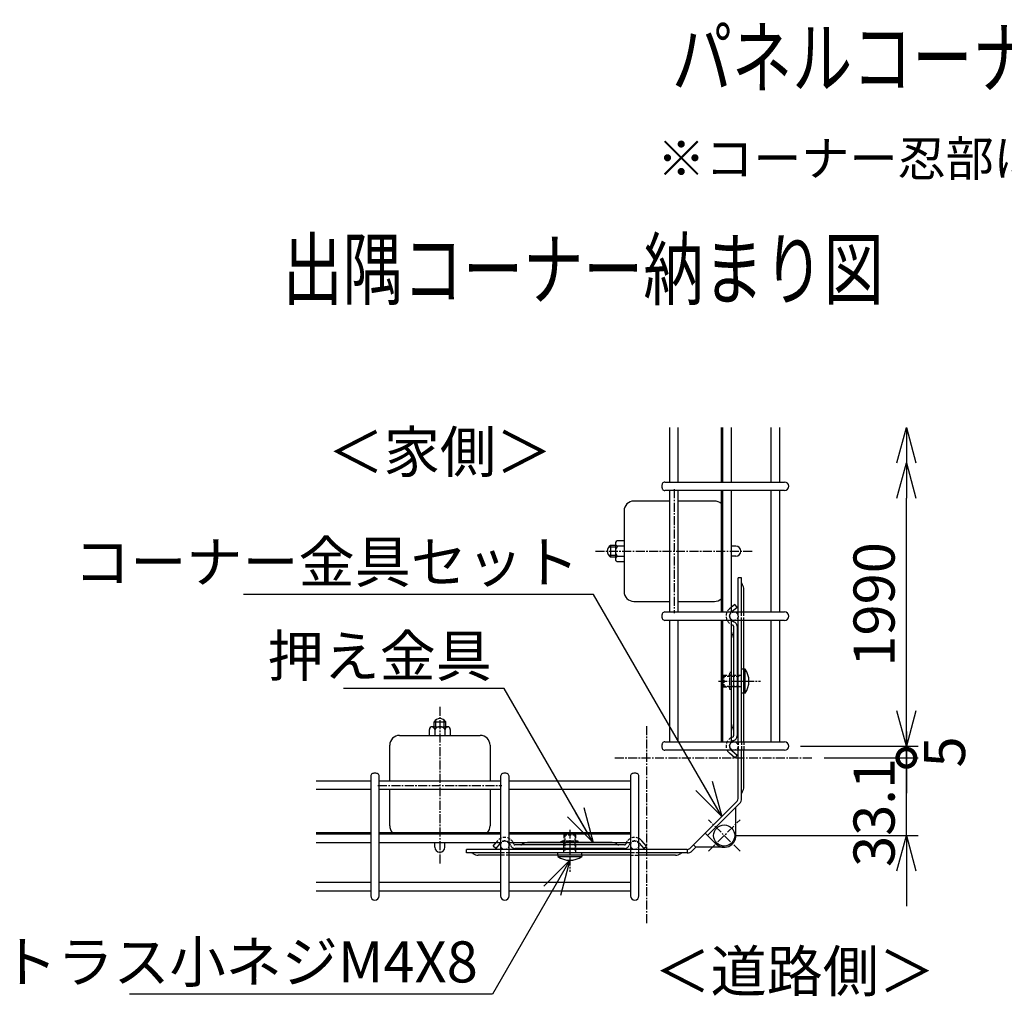
# Model space of a CAD drawing. Units: millimetres. Extents: x 272 to 4613, y 331 to 6084.
# Drawn here: x 702 to 1121, y 524 to 940 of the extents above; entities that cross this region are included whole.
import ezdxf
from ezdxf.enums import TextEntityAlignment as Align

# ---------------------------------------------------------------- set-up
doc = ezdxf.new("R2010")
doc.units = ezdxf.units.MM
doc.header["$LTSCALE"] = 0.2
doc.linetypes.add('CENTER2', pattern=[28.575, 19.05, -3.175, 3.175, -3.175])
doc.linetypes.add('DASHED2', pattern=[9.525, 6.35, -3.175])
for name, color, linetype in [('CENTER', 6, 'CENTER2'), ('DASH', 30, 'DASHED2'), ('L', 7, 'Continuous'), ('M', 82, 'Continuous'), ('TEXT', 150, 'Continuous')]:
    doc.layers.add(name, color=color, linetype=linetype)
doc.styles.add('NCE', font='romans.shx', dxfattribs={"width": 0.8, "bigfont": 'extfont.shx'})
doc.styles.get("Standard").update_dxf_attribs({"font": 'romans.shx', "width": 0.8, "bigfont": 'extfont.shx'})
doc.dimstyles.new('NCE_new_5', dxfattribs={"dimscale": 5, "dimtxt": 3.5, "dimasz": 3, "dimexe": 1, "dimexo": 1, "dimgap": 1, "dimtad": 1, "dimdsep": 46, "dimtxsty": 'NCE', "dimblk": 'OPEN30', "dimcen": 0, "dimclrd": 7, "dimclre": 7, "dimclrt": 256, "dimaunit": 1, "dimadec": 1, "dimazin": 0, "dimtfac": 1, "dimtix": 1, "dimtmove": 2, "dimatfit": 2, "dimldrblk": 'OPEN30', "dimfxl": 1, "dimtolj": 1, "dimtzin": 0, "dimarcsym": 0})

# ---------------------------------------------------------------- blocks, each defined once
blk = doc.blocks.new('Title & Scale')
at = {"layer": 'TEXT', "width": 0.75}
blk.add_attdef('図面名', text='', height=5, dxfattribs=at).set_placement((0, 0), align=Align.BOTTOM_RIGHT)
blk.add_attdef('縮尺', text='', height=3.5, dxfattribs=at).set_placement((0, -0.3), align=Align.BOTTOM_LEFT)
blk = doc.blocks.new('_OPEN30')
at = {"color": 0, "linetype": 'ByBlock'}
for p, q in [((-1, 0.268), (0, 0)), ((0, 0), (-1, -0.268)), ((0, 0), (-1, 0))]:
    blk.add_line(p, q, dxfattribs=at)
blk = doc.blocks.new('_DotSmall')
at = {"color": 0, "linetype": 'ByBlock', "const_width": 0.5}
blk.add_lwpolyline([(-0.0625, 0, 1), (0.0625, 0, 1)], format="xyb", close=True, dxfattribs=at)
blk = doc.blocks.new('DOT+')
at = {"color": 7}
blk.add_line((-0.75, 0), (0.75, 0), dxfattribs=at)
blk.add_blockref('_DotSmall', (0, 0), dxfattribs=at)
blk = doc.blocks.new('*D30')
at = {"layer": 'TEXT', "color": 7, "lineweight": -2, "transparency": 16777216}
for p, q in [((1079.62, 640.43), (1079.62, 655.43)), ((1044.62, 625.43), (1084.62, 625.43)), ((1079.62, 592.35), (1079.62, 625.43)), ((1007.1, 592.35), (1084.62, 592.35)), ((1079.62, 577.35), (1079.62, 562.35))]:
    blk.add_line(p, q, dxfattribs=at)
at = {"layer": 'TEXT', "color": 7, "lineweight": -2, "transparency": 16777216, "xscale": 15, "yscale": 15, "zscale": 15}
for name, p, rotation in [('DOT+', (1079.62, 625.43), 270), ('_OPEN30', (1079.62, 592.35), 90)]:
    blk.add_blockref(name, p, dxfattribs=dict(at, rotation=rotation))
at = {"layer": 'TEXT', "transparency": 16777216, "insert": (1065.87, 602.18), "char_height": 17.5, "attachment_point": 5, "rotation": 90, "style": 'NCE'}
blk.add_mtext('\\A1;33.1', dxfattribs=at)
blk = doc.blocks.new('*D31')
at = {"layer": 'TEXT', "color": 7, "lineweight": -2, "transparency": 16777216}
for p, q in [((1079.62, 645.43), (1079.62, 660.43)), ((1034.62, 630.43), (1084.62, 630.43)), ((1079.62, 625.43), (1079.62, 630.43)), ((1044.62, 625.43), (1084.62, 625.43)), ((1079.62, 625.43), (1079.62, 610.43))]:
    blk.add_line(p, q, dxfattribs=at)
at = {"layer": 'TEXT', "color": 7, "lineweight": -2, "transparency": 16777216, "xscale": 15, "yscale": 15, "zscale": 15, "rotation": 270}
blk.add_blockref('_OPEN30', (1079.62, 630.43), dxfattribs=at)
at = {"layer": 'TEXT', "transparency": 16777216, "insert": (1095.85, 627.93), "char_height": 17.5, "attachment_point": 5, "rotation": 90, "style": 'NCE'}
blk.add_mtext('\\A1;5', dxfattribs=at)
blk = doc.blocks.new('_NONE')
at = {"color": 0}
blk.add_circle((0, 0), 0.001, dxfattribs=at)
blk = doc.blocks.new('*D32')
at = {"layer": 'TEXT', "color": 7, "lineweight": -2, "transparency": 16777216}
for p, q in [((1079.62, 645.43), (1079.62, 735.99)), ((1034.62, 630.43), (1084.62, 630.43))]:
    blk.add_line(p, q, dxfattribs=at)
at = {"layer": 'TEXT', "color": 7, "lineweight": -2, "transparency": 16777216, "xscale": 15, "yscale": 15, "zscale": 15}
for p, rotation in [((1079.62, 750.99), 90), ((1079.62, 630.43), 270)]:
    blk.add_blockref('_OPEN30', p, dxfattribs=dict(at, rotation=rotation))
at = {"layer": 'TEXT', "transparency": 16777216, "insert": (1065.87, 690.71), "char_height": 17.5, "attachment_point": 5, "rotation": 90, "style": 'NCE'}
blk.add_mtext('\\A1;1990', dxfattribs=at)

msp = doc.modelspace()

# ---------------------------------------------------------------- linework, layer by layer
at = {"layer": 'CENTER'}
for p, q in [((980.808, 739.7), (980.808, 687)), ((947.308, 713.35), (1014.158, 713.35)), ((999.608, 658.073), (1017.608, 658.073)), ((881.102, 647.144), (881.102, 580.294)), ((969.019, 638.938), (969.019, 554.835)), ((955.515, 625.434), (1039.618, 625.434)), ((854.752, 613.644), (907.452, 613.644)), ((995.384, 585.634), (1008.819, 599.069)), ((1008.819, 585.634), (995.384, 599.069)), ((936.38, 594.844), (936.38, 576.844))]:
    msp.add_line(p, q, dxfattribs=at)
at = {"layer": 'DASH'}
for p, q in [((1004.998, 689.342), (1004.337, 688.787)), ((1008.008, 683.912), (1008.008, 687.512)), ((1009.508, 683.912), (1009.508, 687.512)), ((1010.508, 683.912), (1010.508, 687.512)), ((1010.508, 663.223), (1009.508, 663.223)), ((1002.008, 660.573), (1001.508, 660.173)), ((1001.508, 660.173), (1001.508, 655.973)), ((1001.508, 660.173), (1009.508, 660.173)), ((1002.008, 660.573), (1002.008, 655.573)), ((1002.008, 660.573), (1009.508, 660.573)), ((1004.998, 661.673), (1004.498, 661.673)), ((1004.498, 654.473), (1004.498, 661.673)), ((1001.508, 655.973), (1002.008, 655.573)), ((1001.508, 655.973), (1009.508, 655.973)), ((1002.008, 655.573), (1004.208, 655.573)), ((1009.508, 655.573), (1004.208, 655.573)), ((1004.998, 654.473), (1004.498, 654.473)), ((1010.508, 652.923), (1009.508, 652.923)), ((1008.008, 632.234), (1008.008, 628.634)), ((1009.508, 632.234), (1009.508, 628.634)), ((1010.508, 632.234), (1010.508, 628.634)), ((934.28, 592.944), (933.88, 592.444)), ((938.88, 592.444), (933.88, 592.444)), ((933.88, 592.444), (933.88, 590.244)), ((938.48, 592.944), (934.28, 592.944)), ((934.28, 592.944), (934.28, 584.944)), ((938.88, 592.444), (938.48, 592.944)), ((938.48, 592.944), (938.48, 584.944)), ((938.88, 592.444), (938.88, 584.944)), ((905.666, 590.116), (905.111, 589.454)), ((932.78, 589.454), (932.78, 589.954)), ((939.98, 589.954), (932.78, 589.954)), ((933.88, 584.944), (933.88, 590.244)), ((939.98, 589.454), (939.98, 589.954)), ((910.541, 586.444), (906.941, 586.444)), ((910.541, 584.944), (906.941, 584.944)), ((910.541, 583.944), (906.941, 583.944)), ((931.23, 583.944), (931.23, 584.944)), ((941.53, 583.944), (941.53, 584.944)), ((965.819, 586.444), (962.219, 586.444)), ((965.819, 584.944), (962.219, 584.944)), ((962.219, 583.944), (965.819, 583.944))]:
    msp.add_line(p, q, dxfattribs=at)
for centre in [(1006.208, 685.712), (1006.208, 630.434), (908.741, 588.244), (964.019, 588.244)]:
    msp.add_circle(centre, 1.8, dxfattribs=at)
for centre, radius, start, end in [((1006.908, 685.723), 4, 130, 241.47721), ((1006.908, 685.723), 2.5, 134.31125, 226.42265), ((1006.908, 630.423), 4, 118.52279, 206.5656), ((1006.908, 630.423), 2.5, 133.57735, 225.68875), ((908.73, 587.544), 4, 28.52279, 140), ((964.03, 587.544), 4, 63.4344, 151.47721), ((908.73, 587.544), 2.5, 43.57735, 135.68875), ((964.03, 587.544), 2.5, 44.31125, 136.42265)]:
    msp.add_arc(centre, radius, start, end, dxfattribs=at)
at = {"layer": 'M'}
for p, q in [((978.806, 765.989), (978.806, 742.789)), ((982.406, 765.989), (982.406, 742.789)), ((1000.808, 765.989), (1000.808, 742.789)), ((1001.398, 765.989), (1001.398, 742.789)), ((1004.998, 765.989), (1004.998, 742.789)), ((1022.008, 765.989), (1022.008, 742.789)), ((1025.608, 765.989), (1025.608, 742.789)), ((976.788, 742.789), (1027.818, 742.789)), ((1027.818, 739.189), (976.788, 739.189)), ((978.806, 739.189), (978.806, 687.512)), ((982.406, 739.189), (982.406, 687.512)), ((1000.808, 739.189), (1000.808, 687.512)), ((1001.398, 739.189), (1001.398, 687.512)), ((1004.998, 739.189), (1004.998, 687.512)), ((1022.008, 739.189), (1022.008, 687.512)), ((1025.608, 739.189), (1025.608, 687.512)), ((978.806, 734.7), (963.658, 734.7)), ((997.958, 734.7), (982.406, 734.7)), ((959.458, 730.5), (959.458, 696.2)), ((955.808, 716.677), (955.808, 710.024)), ((959.458, 717.785), (956.917, 717.785)), ((955.808, 715.05), (952.836, 715.05)), ((953.65, 715.85), (953.65, 710.85)), ((955.808, 715.85), (953.65, 715.85)), ((956.917, 715.568), (959.458, 715.568)), ((1006.983, 715.525), (1004.998, 715.525)), ((952.836, 711.65), (955.808, 711.65)), ((955.808, 710.85), (953.65, 710.85)), ((959.458, 711.133), (956.917, 711.133)), ((956.917, 708.915), (959.458, 708.915)), ((1006.983, 711.175), (1004.998, 711.175)), ((1009.508, 702.073), (1008.008, 702.073)), ((1008.008, 687.512), (1008.008, 702.073)), ((1009.508, 687.512), (1009.508, 702.073)), ((1010.508, 687.512), (1010.508, 697.073)), ((963.658, 692), (978.806, 692)), ((982.406, 692), (997.958, 692)), ((976.788, 687.512), (1027.818, 687.512)), ((1006.644, 690.723), (1004.998, 689.342)), ((1005.301, 687.638), (1007.608, 689.574)), ((1007.608, 689.574), (1006.644, 690.723)), ((1027.818, 683.912), (976.788, 683.912)), ((978.806, 683.912), (978.806, 632.234)), ((982.406, 683.912), (982.406, 632.234)), ((1000.808, 683.912), (1000.808, 632.234)), ((1001.398, 683.912), (1001.398, 632.234)), ((1004.998, 683.912), (1004.998, 632.234)), ((1008.008, 632.234), (1008.008, 683.912)), ((1009.508, 632.234), (1009.508, 683.912)), ((1010.508, 632.234), (1010.508, 683.912)), ((1022.008, 683.912), (1022.008, 632.234)), ((1025.608, 683.912), (1025.608, 632.234)), ((1006.108, 681.415), (1006.108, 634.731)), ((1007.608, 681.415), (1007.608, 634.731)), ((1005.108, 676.073), (1005.108, 640.073)), ((1011.058, 663.223), (1010.508, 663.223)), ((1011.058, 652.923), (1011.058, 663.223)), ((1011.058, 652.923), (1010.508, 652.923)), ((879.402, 638.644), (879.402, 641.616)), ((882.802, 641.616), (882.802, 638.644)), ((876.667, 634.994), (876.667, 637.536)), ((877.776, 638.644), (884.429, 638.644)), ((878.602, 640.803), (883.602, 640.803)), ((878.602, 638.644), (878.602, 640.803)), ((878.885, 637.536), (878.885, 634.994)), ((883.32, 634.994), (883.32, 637.536)), ((883.602, 638.644), (883.602, 640.803)), ((885.537, 637.536), (885.537, 634.994)), ((863.952, 634.994), (898.252, 634.994)), ((859.752, 615.647), (859.752, 630.794)), ((902.452, 630.794), (902.452, 615.647)), ((976.788, 632.234), (1027.818, 632.234)), ((1027.818, 628.634), (976.788, 628.634)), ((1005.301, 628.508), (1007.608, 626.572)), ((1008.008, 608.073), (1008.008, 628.634)), ((1009.508, 608.073), (1009.508, 628.634)), ((1010.508, 613.073), (1010.508, 628.634)), ((1006.644, 625.423), (1004.337, 627.359)), ((1007.608, 626.572), (1006.644, 625.423)), ((851.663, 617.665), (851.663, 566.635)), ((855.263, 566.635), (855.263, 617.665)), ((906.941, 617.665), (906.941, 566.635)), ((910.541, 566.635), (910.541, 617.665)), ((962.219, 617.665), (962.219, 566.635)), ((965.819, 566.635), (965.819, 617.665)), ((828.463, 615.647), (851.663, 615.647)), ((828.463, 612.047), (851.663, 612.047)), ((855.263, 615.647), (906.941, 615.647)), ((855.263, 612.047), (906.941, 612.047)), ((859.752, 596.494), (859.752, 612.047)), ((902.452, 612.047), (902.452, 596.494)), ((910.541, 615.647), (962.219, 615.647)), ((910.541, 612.047), (962.219, 612.047)), ((1007.569, 607.012), (987.441, 586.884)), ((1008.63, 605.951), (995.03, 592.352)), ((1007.101, 592.352), (1007.101, 604.423)), ((828.463, 593.644), (851.663, 593.644)), ((828.463, 593.054), (851.663, 593.054)), ((855.263, 593.644), (906.941, 593.644)), ((855.263, 593.054), (906.941, 593.054)), ((910.541, 593.644), (962.219, 593.644)), ((910.541, 593.054), (962.219, 593.054)), ((993.969, 593.412), (998.566, 588.816)), ((828.463, 589.454), (851.663, 589.454)), ((855.263, 589.454), (906.941, 589.454)), ((878.927, 587.469), (878.927, 589.454)), ((883.277, 587.469), (883.277, 589.454)), ((903.73, 587.809), (905.111, 589.454)), ((904.879, 586.844), (903.73, 587.809)), ((906.815, 589.151), (904.879, 586.844)), ((910.541, 589.454), (962.219, 589.454)), ((959.722, 588.344), (913.038, 588.344)), ((959.722, 586.844), (913.038, 586.844)), ((954.38, 589.344), (918.38, 589.344)), ((965.945, 589.151), (967.881, 586.844)), ((969.03, 587.809), (967.094, 590.116)), ((967.881, 586.844), (969.03, 587.809)), ((990.03, 587.352), (988.501, 585.823)), ((988.969, 588.412), (990.03, 587.352)), ((1002.101, 587.352), (990.03, 587.352)), ((892.38, 584.944), (892.38, 586.444)), ((906.941, 586.444), (892.38, 586.444)), ((906.941, 584.944), (892.38, 584.944)), ((906.941, 583.944), (897.38, 583.944)), ((962.219, 586.444), (910.541, 586.444)), ((962.219, 584.944), (910.541, 584.944)), ((962.219, 583.944), (910.541, 583.944)), ((931.23, 583.944), (931.23, 583.394)), ((931.23, 583.394), (941.53, 583.394)), ((941.53, 583.944), (941.53, 583.394)), ((986.38, 586.444), (965.819, 586.444)), ((986.38, 584.944), (965.819, 584.944)), ((981.38, 583.944), (965.819, 583.944)), ((986.38, 586.444), (986.38, 584.944)), ((828.463, 572.445), (851.663, 572.445)), ((855.263, 572.445), (906.941, 572.445)), ((910.541, 572.445), (962.219, 572.445)), ((828.463, 568.845), (851.663, 568.845)), ((855.263, 568.845), (906.941, 568.845)), ((910.541, 568.845), (962.219, 568.845))]:
    msp.add_line(p, q, dxfattribs=at)
for points in [[(976.788, 742.789, 0.1563119), (976.219, 742.599, 0.0848881), (975.888, 742.262, 0.0687177), (975.649, 741.794, 0.0845481), (975.515, 740.989, 0.0845481), (975.649, 740.184, 0.0687177), (975.888, 739.717, 0.0848881), (976.219, 739.379, 0.1563119), (976.788, 739.189, 0.1563119)], [(976.788, 687.512, 0.1563119), (976.219, 687.322, 0.0848881), (975.888, 686.984, 0.0687177), (975.649, 686.517, 0.0845481), (975.515, 685.712, 0.0845481), (975.649, 684.907, 0.0687177), (975.888, 684.439, 0.0848881), (976.219, 684.102, 0.1563119), (976.788, 683.912, 0.1563119)], [(976.788, 632.234, 0.1563119), (976.219, 632.044, 0.0848881), (975.888, 631.707, 0.0687177), (975.649, 631.239, 0.0845481), (975.515, 630.434, 0.0845481), (975.649, 629.629, 0.0687177), (975.888, 629.161, 0.0848881), (976.219, 628.824, 0.1563119), (976.788, 628.634, 0.1563119)], [(855.263, 617.665, 0.1563119), (855.073, 618.234, 0.0848881), (854.736, 618.565, 0.0687177), (854.268, 618.803, 0.0845481), (853.463, 618.938, 0.0845481), (852.658, 618.803, 0.0687177), (852.191, 618.565, 0.0848881), (851.853, 618.234, 0.1563119), (851.663, 617.665, 0.1563119), (851.663, 617.665, 0.1563119)], [(910.541, 617.665, 0.1563119), (910.351, 618.234, 0.0848881), (910.014, 618.565, 0.0687177), (909.546, 618.803, 0.0845481), (908.741, 618.938, 0.0845481), (907.936, 618.803, 0.0687177), (907.468, 618.565, 0.0848881), (907.131, 618.234, 0.1563119), (906.941, 617.665, 0.1563119), (906.941, 617.665, 0.1563119)], [(965.819, 617.665, 0.1563119), (965.629, 618.234, 0.0848881), (965.292, 618.565, 0.0687177), (964.824, 618.803, 0.0845481), (964.019, 618.938, 0.0845481), (963.214, 618.803, 0.0687177), (962.746, 618.565, 0.0848881), (962.409, 618.234, 0.1563119), (962.219, 617.665, 0.1563119), (962.219, 617.665, 0.1563119)]]:
    msp.add_lwpolyline(points, format="xyb", dxfattribs=at)
msp.add_circle((1002.101, 592.352), 4.5, dxfattribs=at)
for centre, radius, start, end in [((1027.818, 740.989), 1.8, 270, 90), ((963.658, 730.5), 4.2, 90, 180), ((997.958, 730.5), 4.2, 47.26789, 90), ((956.917, 716.677), 1.109, 90, 270), ((955.308, 713.35), 3, 123.55731, 236.44269), ((958.58, 713.35), 2.772, 126.8699, 233.1301), ((1006.983, 713.35), 2.175, 270, 90), ((956.917, 710.024), 1.109, 90, 270), ((1010.508, 699.901), 1, 180, 218.94244), ((963.658, 696.2), 4.2, 180, 270), ((1007.008, 697.073), 3.5, 0, 38.94244), ((997.958, 696.2), 4.2, 270, 312.73211), ((1006.908, 685.723), 2.5, 130, 134.31125), ((1027.818, 685.712), 1.8, 270, 90), ((1006.908, 685.723), 2.5, 226.42265, 253.20855), ((1005.608, 681.415), 2, 0, 73.20855), ((1006.908, 685.723), 4, 241.47721, 253.20855), ((1005.608, 681.415), 0.5, 0, 73.20855), ((1005.108, 678.901), 1, 321.05756, 0), ((1008.608, 676.073), 3.5, 141.05756, 180), ((1003.278, 658.073), 9.331, 326.49947, 33.50053), ((881.102, 639.144), 3, 33.55731, 146.44269), ((877.776, 637.536), 1.109, 0, 180), ((881.102, 635.873), 2.772, 36.8699, 143.1301), ((884.429, 637.536), 1.109, 0, 180), ((1008.608, 640.073), 3.5, 180, 218.94244), ((1005.108, 637.244), 1, 0, 38.94244), ((863.952, 630.794), 4.2, 90, 180), ((898.252, 630.794), 4.2, 0, 90), ((1006.908, 630.423), 4, 106.79145, 118.52279), ((1006.908, 630.423), 2.5, 106.79145, 133.57735), ((1005.608, 634.731), 0.5, 286.79145, 0), ((1005.608, 634.731), 2, 286.79145, 0), ((1006.908, 630.423), 4, 206.5656, 230), ((1006.908, 630.423), 2.5, 225.68875, 230), ((1027.818, 630.434), 1.8, 270, 90), ((1007.008, 613.073), 3.5, 321.05756, 0), ((1006.508, 608.073), 1.5, 315, 0), ((1006.508, 608.073), 3, 315, 0), ((1010.508, 610.244), 1, 141.05756, 180), ((863.952, 596.494), 4.2, 180, 222.73211), ((898.252, 596.494), 4.2, 317.26789, 0), ((964.03, 587.544), 4, 40, 63.4344), ((1002.101, 592.352), 5, 225, 0), ((881.102, 587.469), 2.175, 180, 0), ((908.73, 587.544), 2.5, 135.68875, 140), ((908.73, 587.544), 2.5, 16.79145, 43.57735), ((913.038, 588.844), 2, 196.79145, 270), ((908.73, 587.544), 4, 16.79145, 28.52279), ((913.038, 588.844), 0.5, 196.79145, 270), ((915.552, 589.344), 1, 270, 308.94244), ((918.38, 585.844), 3.5, 90, 128.94244), ((954.38, 585.844), 3.5, 51.05756, 90), ((957.208, 589.344), 1, 231.05756, 270), ((959.722, 588.844), 0.5, 270, 343.20855), ((959.722, 588.844), 2, 270, 343.20855), ((964.03, 587.544), 4, 151.47721, 163.20855), ((964.03, 587.544), 2.5, 136.42265, 163.20855), ((964.03, 587.544), 2.5, 40, 44.31125), ((986.38, 587.944), 1.5, 270, 315), ((894.552, 583.944), 1, 51.05756, 90), ((897.38, 587.444), 3.5, 231.05756, 270), ((936.38, 591.175), 9.331, 236.49947, 303.50053), ((981.38, 587.444), 3.5, 270, 308.94244), ((984.208, 583.944), 1, 90, 128.94244), ((986.38, 587.944), 3, 270, 315), ((853.463, 566.635), 1.8, 180, 0), ((908.741, 566.635), 1.8, 180, 0), ((964.019, 566.635), 1.8, 180, 0)]:
    msp.add_arc(centre, radius, start, end, dxfattribs=at)

# ---------------------------------------------------------------- block references
at = {"layer": 'L', "xscale": 15, "yscale": 15, "zscale": 15, "rotation": 90}
msp.add_blockref('_OPEN30', (1079.618, 765.989), dxfattribs=at)
at = {"layer": 'TEXT', "xscale": 5, "yscale": 5, "zscale": 5}
for p, values in [((1261.205, 903.045), {'図面名': '%%uパネルコーナー納まり図'}), ((1070.006, 813.023), {'図面名': '%%u出隅コーナー納まり図'})]:
    msp.add_blockref('Title & Scale', p, dxfattribs=at).add_auto_attribs(values)

# ---------------------------------------------------------------- texts
at = {"layer": 'TEXT', "attachment_point": 9, "style": 'NCE'}
for s, insert, char_height in [('\\A1;※コーナー忍部は現地加工', (1219.135, 872.996), 15), ('\\A1;コーナー金具セット', (940.33, 699.994), 17.5), ('\\A1;押え金具', (903.234, 659.994), 17.5), ('\\A1;トラス小ネジM4X8', (897.249, 529.835), 17.5)]:
    msp.add_mtext(s, dxfattribs=dict(at, insert=insert, char_height=char_height))
at = {"layer": 'TEXT', "char_height": 17.5, "width": 82.50285, "attachment_point": 5, "style": 'NCE'}
for s, insert in [('＜家側＞', (881.102, 753.35)), ('＜道路側＞', (1032.101, 532.352))]:
    msp.add_mtext(s, dxfattribs=dict(at, insert=insert))

# ---------------------------------------------------------------- dimensions: what is measured, and where the dimension line sits
at = {"layer": 'TEXT'}
dim = msp.add_linear_dim(base=(1079.618, 750.989), p1=(1029.618, 630.434), p2=(1079.618, 750.989), angle=90, text='1990', dimstyle='NCE_new_5', dxfattribs=at)
dim.commit()
dim.dimension.update_dxf_attribs({"geometry": '*D32', "text_midpoint": (1065.868, 690.712)})
for base, p1, p2, override, picture, middle in [((1079.618, 630.434), (1039.618, 625.434), (1029.618, 630.434), {"dimblk1": 'NONE', "dimblk2": 'OPEN30', "dimsah": 1}, '*D31', (1095.847, 627.934)), ((1079.618, 625.434), (1002.101, 592.352), (1039.618, 625.434), {"dimdec": 1, "dimblk1": 'OPEN30', "dimblk2": 'DOT+', "dimsah": 1}, '*D30', (1065.868, 602.177))]:
    dim = msp.add_linear_dim(base=base, p1=p1, p2=p2, angle=90, dimstyle='NCE_new_5', override=override, dxfattribs=at)
    dim.commit()
    dim.dimension.update_dxf_attribs({"geometry": picture, "text_midpoint": middle, "dimtype": 160})

# ---------------------------------------------------------------- leaders
at = {"layer": 'TEXT', "annotation_type": 0, "has_hookline": 1, "hookline_direction": 1}
for points, text_width in [([(1001.04, 600.483), (946.474, 694.994), (945.33, 694.994)], 142.8), ([(946.38, 589.344), (908.477, 654.994), (908.234, 654.994)], 63.133), ([(936.38, 581.844), (903.466, 524.835), (902.249, 524.835)], 148.267)]:
    msp.add_leader(points, dimstyle='NCE_new_5', override={"dimgap": 1, "dimtad": 1}, dxfattribs=dict(at, text_width=text_width))

doc.saveas('drawing.dxf')
